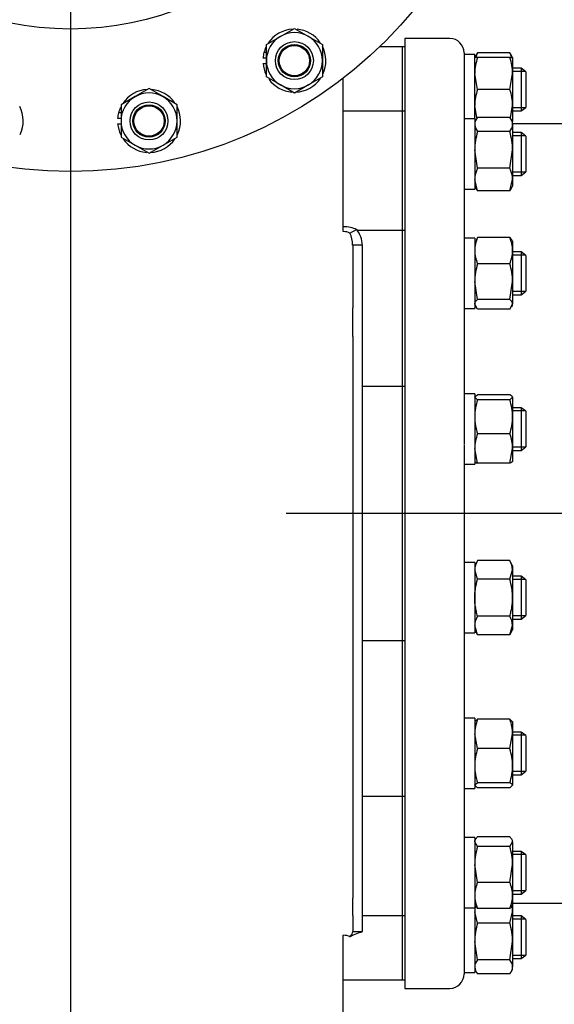
# Paper-space layout 'Layout1' of a CAD drawing. Units: inches. Extents: x 0 to 17, y 0 to 11.
# Drawn here: x 8 to 8.5, y 4.4 to 5.4 of the extents above; entities that cross this region are included whole.
import ezdxf
from ezdxf import colors
from ezdxf.entities.mleader import LeaderData, LeaderLine
from ezdxf.enums import TextEntityAlignment as Align
from ezdxf.lldxf.tags import DXFTag
from ezdxf.math import Vec2, Vec3

# ---------------------------------------------------------------- set-up
doc = ezdxf.new("R2010")
doc.units = ezdxf.units.IN
doc.header["$MEASUREMENT"] = 0
for name, color, linetype in [('26642151', 7, 'Continuous'), ('34837010', 7, 'Continuous'), ('38219502_1', 7, 'Continuous'), ('38642624', 7, 'Continuous'), ('38685809', 7, 'Continuous'), ('B1618_15991', 7, 'Continuous'), ('C1818_15991', 7, 'Continuous'), ('D16_15991', 7, 'Continuous'), ('D18_15991', 7, 'Continuous'), ('Default', 7, 'Continuous'), ('J16_15991', 7, 'Continuous'), ('J18_15991', 7, 'Continuous')]:
    doc.layers.add(name, color=color, linetype=linetype)
doc.styles.add('SEACAD_Arial', font='arial.ttf')
tags = doc.linetypes.add('CENTER2', pattern=[1.125, 0.75, -0.125, 0.125, -0.125]).pattern_tags.tags
tags[10:11] = [DXFTag(74, 4), DXFTag(75, 0), DXFTag(340, '0'), DXFTag(46, 0.0), DXFTag(50, 0.0), DXFTag(44, 0.0), DXFTag(45, 0.0)]
tags[8:9] = [DXFTag(74, 4), DXFTag(75, 0), DXFTag(340, '0'), DXFTag(46, 0.0), DXFTag(50, 0.0), DXFTag(44, 0.0), DXFTag(45, 0.0)]
tags[6:7] = [DXFTag(74, 4), DXFTag(75, 0), DXFTag(340, '0'), DXFTag(46, 0.0), DXFTag(50, 0.0), DXFTag(44, 0.0), DXFTag(45, 0.0)]
tags[4:5] = [DXFTag(74, 4), DXFTag(75, 0), DXFTag(340, '0'), DXFTag(46, 0.0), DXFTag(50, 0.0), DXFTag(44, 0.0), DXFTag(45, 0.0)]
doc.dimstyles.new('Outline', dxfattribs={"dimtxt": 0.125, "dimasz": 0.25, "dimexe": 0.0625, "dimexo": 0.0625, "dimgap": 0.03125, "dimtad": 0, "dimtih": 1, "dimtoh": 1, "dimlfac": 25, "dimzin": 4, "dimdsep": 46, "dimtxsty": 'SEACAD_Arial', "dimblk1": '_SE_FILLED', "dimblk2": '_SE_FILLED', "dimsah": 1, "dimcen": 0.0625, "dimadec": 0, "dimazin": 0, "dimtfac": 1, "dimtdec": 1, "dimtofl": 0, "dimtmove": 0, "dimatfit": 3, "dimfxl": 1, "dimtolj": 1, "dimtzin": 4, "dimarcsym": 0})

# ---------------------------------------------------------------- blocks, each defined once
blk = doc.blocks.new('SE1')
at = {"layer": '26642151', "color": 7, "linetype": 'Continuous'}
for radius in [0.47, 0.32]:
    blk.add_circle((8.0064, 5.7589), radius, dxfattribs=at)
at = {"layer": '34837010', "color": 7, "linetype": 'Continuous'}
for p, q in [((8.294, 5.2705), (8.294, 5.3872)), ((8.294, 5.2603), (8.294, 5.2705)), ((8.294, 5.2256), (8.294, 5.2603)), ((8.301, 5.2241), (8.3081, 5.2278)), ((8.304, 5.2116), (8.304, 5.1454)), ((8.304, 5.2116), (8.314, 5.2116)), ((8.314, 5.2116), (8.314, 5.1454)), ((8.304, 5.1151), (8.304, 5.1454)), ((8.314, 5.1454), (8.314, 5.1151)), ((8.304, 5.1151), (8.304, 4.5239)), ((8.314, 5.1151), (8.314, 4.5239)), ((8.304, 4.5055), (8.304, 4.5239)), ((8.314, 4.5239), (8.314, 4.5055)), ((8.304, 4.5055), (8.304, 4.4887)), ((8.314, 4.5055), (8.314, 4.4887)), ((8.304, 4.4887), (8.314, 4.4887)), ((8.294, 4.4505), (8.294, 4.4848)), ((8.301, 4.4833), (8.3049, 4.4852)), ((8.3049, 4.4852), (8.3119, 4.4879)), ((8.294, 4.4454), (8.294, 4.4505)), ((8.294, 4.289), (8.294, 4.4454))]:
    blk.add_line(p, q, dxfattribs=at)
for centre, radius, start, end in [((8.2872, 5.211), 0.0268, 1.1124, 38.6455), ((8.2745, 5.2113), 0.0294, 0.4064, 25.7827)]:
    blk.add_arc(centre, radius, start, end, dxfattribs=at)
for centre, major_axis, start_param, end_param in [((8.294, 5.2205), (0.02, 0), 0.785398, 1.570796), ((8.294, 5.2205), (0.01, 0), 0.785398, 1.570796), ((8.294, 4.4797), (-0.01, 0), 3.926991, 4.712389)]:
    blk.add_ellipse(centre, major_axis=major_axis, ratio=0.510384, start_param=start_param, end_param=end_param, dxfattribs=at)
for points, knots in [([(8.301, 4.4833), (8.302, 4.4843), (8.3027, 4.4852), (8.3037, 4.487), (8.304, 4.4878), (8.304, 4.4887)], [0, 0, 0, 0, 0.5, 0.5, 1, 1, 1, 1]), ([(8.3117, 4.4879), (8.312, 4.488), (8.3122, 4.488), (8.3129, 4.4882), (8.3133, 4.4883), (8.3138, 4.4885), (8.314, 4.4886), (8.314, 4.4887)], [0.3940383, 0.3940383, 0.3940383, 0.3940383, 0.5, 0.5, 0.75, 0.75, 1, 1, 1, 1])]:
    blk.add_open_spline(points, degree=3, knots=knots, dxfattribs=at)
at = {"layer": '38219502_1', "color": 7, "linetype": 'Continuous'}
for p, q in [((8.3564, 5.4202), (8.3322, 5.4202)), ((8.3564, 5.3716), (8.3564, 5.4202)), ((8.3564, 5.3528), (8.3564, 5.3716)), ((8.3564, 5.3523), (8.294, 5.3523)), ((8.3564, 5.2868), (8.3564, 5.3523)), ((8.3564, 5.2398), (8.3564, 5.2868)), ((8.3564, 5.2296), (8.3564, 5.2398)), ((8.3564, 5.2267), (8.3087, 5.2267)), ((8.3564, 5.2267), (8.3564, 5.2296)), ((8.3564, 5.1475), (8.3564, 5.2267)), ((8.3564, 5.1011), (8.3564, 5.1475)), ((8.3564, 5.0878), (8.3564, 5.1011)), ((8.3564, 5.0627), (8.3564, 5.0878)), ((8.3564, 5.0627), (8.314, 5.0627)), ((8.3564, 4.9749), (8.3564, 5.0627)), ((8.3564, 4.9362), (8.3564, 4.9749)), ((8.3564, 4.9217), (8.3564, 4.9362)), ((8.3564, 4.883), (8.3564, 4.9217)), ((8.3564, 4.7952), (8.3564, 4.883)), ((8.314, 4.7952), (8.3564, 4.7952)), ((8.3564, 4.7701), (8.3564, 4.7952)), ((8.3564, 4.7568), (8.3564, 4.7701)), ((8.3564, 4.7104), (8.3564, 4.7568)), ((8.3564, 4.6312), (8.3564, 4.7104)), ((8.314, 4.6312), (8.3564, 4.6312)), ((8.3564, 4.6283), (8.3564, 4.6312)), ((8.3564, 4.6181), (8.3564, 4.6283)), ((8.3564, 4.5711), (8.3564, 4.6181)), ((8.3564, 4.5056), (8.3564, 4.5711)), ((8.314, 4.5056), (8.3564, 4.5056)), ((8.3564, 4.4863), (8.3564, 4.5051)), ((8.3564, 4.4377), (8.3564, 4.4863)), ((8.294, 4.4377), (8.3564, 4.4377))]:
    blk.add_line(p, q, dxfattribs=at)
at = {"layer": '38642624', "color": 7, "linetype": 'Continuous'}
for p, q in [((8.3588, 5.4289), (8.3588, 4.4289)), ((8.4063, 5.4289), (8.3588, 5.4289)), ((8.4213, 5.4139), (8.4213, 5.4122)), ((8.4213, 5.3998), (8.4213, 5.3443)), ((8.4725, 5.3395), (8.5833, 5.3395)), ((8.4213, 5.3194), (8.4213, 5.2167)), ((8.4213, 5.1795), (8.4213, 5.0454)), ((8.4213, 5.0006), (8.4213, 4.8564)), ((8.4213, 4.8125), (8.4213, 4.6784)), ((8.4213, 4.6412), (8.4213, 4.5385)), ((8.4213, 4.5136), (8.4213, 4.4581)), ((8.5833, 4.5183), (8.4725, 4.5183)), ((8.4213, 4.4457), (8.4213, 4.4439)), ((8.3588, 4.4289), (8.4063, 4.4289))]:
    blk.add_line(p, q, dxfattribs=at)
for centre, start, end in [((8.4063, 5.4139), 0, 90), ((8.4063, 4.4439), 270, 0)]:
    blk.add_arc(centre, 0.015, start, end, dxfattribs=at)
at = {"layer": '38685809', "color": 7, "linetype": 'Continuous'}
for p, q in [((8.3564, 5.3716), (8.3564, 5.4202)), ((8.3588, 5.4202), (8.3564, 5.4202)), ((8.3564, 5.3528), (8.3564, 5.3716)), ((8.3564, 5.2868), (8.3564, 5.3523)), ((8.3588, 5.3523), (8.3564, 5.3523)), ((8.3564, 5.2398), (8.3564, 5.2868)), ((8.3564, 5.2296), (8.3564, 5.2398)), ((8.3564, 5.2267), (8.3564, 5.2296)), ((8.3564, 5.1475), (8.3564, 5.2267)), ((8.3588, 5.2267), (8.3564, 5.2267)), ((8.3564, 5.1011), (8.3564, 5.1475)), ((8.3564, 5.0878), (8.3564, 5.1011)), ((8.3564, 5.0627), (8.3564, 5.0878)), ((8.3564, 4.9749), (8.3564, 5.0627)), ((8.3588, 5.0627), (8.3564, 5.0627)), ((8.3564, 4.9362), (8.3564, 4.9749)), ((8.3564, 4.9217), (8.3564, 4.9362)), ((8.3564, 4.883), (8.3564, 4.9217)), ((8.3564, 4.7952), (8.3564, 4.883)), ((8.3564, 4.7701), (8.3564, 4.7952)), ((8.3564, 4.7952), (8.3588, 4.7952)), ((8.3564, 4.7568), (8.3564, 4.7701)), ((8.3564, 4.7104), (8.3564, 4.7568)), ((8.3564, 4.6312), (8.3564, 4.7104)), ((8.3564, 4.6283), (8.3564, 4.6312)), ((8.3564, 4.6312), (8.3588, 4.6312)), ((8.3564, 4.6181), (8.3564, 4.6283)), ((8.3564, 4.5711), (8.3564, 4.6181)), ((8.3564, 4.5056), (8.3564, 4.5711)), ((8.3564, 4.5056), (8.3588, 4.5056)), ((8.3564, 4.4863), (8.3564, 4.5051)), ((8.3564, 4.4377), (8.3564, 4.4863)), ((8.3564, 4.4377), (8.3588, 4.4377))]:
    blk.add_line(p, q, dxfattribs=at)
at = {"layer": 'B1618_15991', "color": 7, "linetype": 'Continuous'}
for centre, radius in [((8.2425, 5.4056), 0.02), ((8.2425, 5.4056), 0.017), ((8.2425, 5.4056), 0.016), ((8.0893, 5.3421), 0.02), ((8.0893, 5.3421), 0.017), ((8.0893, 5.3421), 0.016)]:
    blk.add_circle(centre, radius, dxfattribs=at)
at = {"layer": 'C1818_15991', "color": 7, "linetype": 'Continuous'}
for p, q in [((8.4816, 5.3977), (8.4725, 5.3977)), ((8.486, 5.3943), (8.4725, 5.3943)), ((8.486, 5.3943), (8.4725, 5.3943)), ((8.4816, 5.3977), (8.4816, 5.3527)), ((8.4864, 5.394), (8.4816, 5.3977)), ((8.4864, 5.394), (8.4864, 5.3564)), ((8.486, 5.3561), (8.4725, 5.3561)), ((8.486, 5.3561), (8.4725, 5.3561)), ((8.4725, 5.3527), (8.4816, 5.3527)), ((8.4816, 5.3527), (8.4864, 5.3564)), ((8.4816, 5.3298), (8.4725, 5.3298)), ((8.4816, 5.3298), (8.4816, 5.2848)), ((8.4864, 5.3261), (8.4816, 5.3298)), ((8.486, 5.3264), (8.4725, 5.3264)), ((8.4864, 5.3261), (8.4864, 5.2885)), ((8.486, 5.2882), (8.4725, 5.2882)), ((8.4816, 5.2848), (8.4864, 5.2885)), ((8.4725, 5.2848), (8.4816, 5.2848)), ((8.4816, 5.2042), (8.4725, 5.2042)), ((8.4816, 5.2042), (8.4816, 5.1592)), ((8.4864, 5.2005), (8.4816, 5.2042)), ((8.486, 5.2008), (8.4725, 5.2008)), ((8.486, 5.2008), (8.4725, 5.2008)), ((8.486, 5.2008), (8.4725, 5.2008)), ((8.4864, 5.2005), (8.4864, 5.1629)), ((8.486, 5.1626), (8.4725, 5.1626)), ((8.486, 5.1626), (8.4725, 5.1626)), ((8.486, 5.1626), (8.4725, 5.1626)), ((8.4816, 5.1592), (8.4864, 5.1629)), ((8.4725, 5.1592), (8.4816, 5.1592)), ((8.4816, 5.0402), (8.4725, 5.0402)), ((8.4816, 5.0402), (8.4816, 4.9952)), ((8.4864, 5.0365), (8.4816, 5.0402)), ((8.486, 5.0368), (8.4725, 5.0368)), ((8.4864, 5.0365), (8.4864, 4.9989)), ((8.486, 4.9986), (8.4725, 4.9986)), ((8.4816, 4.9952), (8.4864, 4.9989)), ((8.4725, 4.9952), (8.4816, 4.9952)), ((8.4816, 4.8627), (8.4725, 4.8627)), ((8.4816, 4.8627), (8.4816, 4.8177)), ((8.4864, 4.859), (8.4816, 4.8627)), ((8.486, 4.8593), (8.4725, 4.8593)), ((8.486, 4.8593), (8.4725, 4.8593)), ((8.4864, 4.859), (8.4864, 4.8214)), ((8.486, 4.8211), (8.4725, 4.8211)), ((8.486, 4.8211), (8.4725, 4.8211)), ((8.4816, 4.8177), (8.4864, 4.8214)), ((8.4725, 4.8177), (8.4816, 4.8177)), ((8.4816, 4.6987), (8.4725, 4.6987)), ((8.4816, 4.6987), (8.4816, 4.6537)), ((8.4864, 4.695), (8.4816, 4.6987)), ((8.486, 4.6953), (8.4725, 4.6953)), ((8.4864, 4.695), (8.4864, 4.6574)), ((8.486, 4.6571), (8.4725, 4.6571)), ((8.4816, 4.6537), (8.4864, 4.6574)), ((8.4725, 4.6537), (8.4816, 4.6537)), ((8.4816, 4.5731), (8.4725, 4.5731)), ((8.4816, 4.5731), (8.4816, 4.5281)), ((8.4864, 4.5694), (8.4816, 4.5731)), ((8.486, 4.5697), (8.4725, 4.5697)), ((8.486, 4.5697), (8.4725, 4.5697)), ((8.486, 4.5697), (8.4725, 4.5697)), ((8.4864, 4.5694), (8.4864, 4.5318)), ((8.486, 4.5315), (8.4725, 4.5315)), ((8.486, 4.5315), (8.4725, 4.5315)), ((8.486, 4.5315), (8.4725, 4.5315)), ((8.4816, 4.5281), (8.4864, 4.5318)), ((8.4725, 4.5281), (8.4816, 4.5281)), ((8.4816, 4.5052), (8.4725, 4.5052)), ((8.486, 4.5018), (8.4725, 4.5018)), ((8.486, 4.5018), (8.4725, 4.5018)), ((8.486, 4.5018), (8.4725, 4.5018)), ((8.4816, 4.5052), (8.4816, 4.4602)), ((8.4864, 4.5015), (8.4816, 4.5052)), ((8.4864, 4.5015), (8.4864, 4.4639)), ((8.486, 4.4636), (8.4725, 4.4636)), ((8.486, 4.4636), (8.4725, 4.4636)), ((8.486, 4.4636), (8.4725, 4.4636)), ((8.4725, 4.4602), (8.4816, 4.4602)), ((8.4816, 4.4602), (8.4864, 4.4639))]:
    blk.add_line(p, q, dxfattribs=at)
at = {"layer": 'D16_15991', "color": 7, "linetype": 'Continuous'}
for p, q in [((8.2278, 5.4311), (8.2425, 5.4396)), ((8.2425, 5.4396), (8.2573, 5.4311)), ((8.213, 5.4226), (8.2278, 5.4311)), ((8.213, 5.4056), (8.213, 5.4226)), ((8.2573, 5.4311), (8.272, 5.4226)), ((8.272, 5.4226), (8.272, 5.4056)), ((8.213, 5.3885), (8.213, 5.4056)), ((8.272, 5.4056), (8.272, 5.3885)), ((8.2278, 5.38), (8.213, 5.3885)), ((8.272, 5.3885), (8.2573, 5.38)), ((8.0893, 5.3762), (8.0746, 5.3677)), ((8.1041, 5.3677), (8.0893, 5.3762)), ((8.2425, 5.3715), (8.2278, 5.38)), ((8.2573, 5.38), (8.2425, 5.3715)), ((8.0746, 5.3677), (8.0598, 5.3591)), ((8.1188, 5.3591), (8.1041, 5.3677)), ((8.0598, 5.3591), (8.0598, 5.3421)), ((8.1188, 5.3421), (8.1188, 5.3591)), ((8.0598, 5.3421), (8.0598, 5.3251)), ((8.1188, 5.3251), (8.1188, 5.3421)), ((8.0598, 5.3251), (8.0746, 5.3166)), ((8.1041, 5.3166), (8.1188, 5.3251)), ((8.0746, 5.3166), (8.0893, 5.3081)), ((8.0893, 5.3081), (8.1041, 5.3166))]:
    blk.add_line(p, q, dxfattribs=at)
for centre, start, end in [((8.2425, 5.4056), 60, 120), ((8.2425, 5.4056), 120, 180), ((8.2425, 5.4056), 0, 60), ((8.2425, 5.4056), 180, 240), ((8.2425, 5.4056), 300, 0), ((8.0893, 5.3421), 60, 120), ((8.2425, 5.4056), 240, 300), ((8.0893, 5.3421), 120, 180), ((8.0893, 5.3421), 0, 60), ((8.0893, 5.3421), 180, 240), ((8.0893, 5.3421), 300, 0), ((8.0893, 5.3421), 240, 300)]:
    blk.add_arc(centre, 0.0295, start, end, dxfattribs=at)
at = {"layer": 'D18_15991', "color": 7, "linetype": 'Continuous'}
for p, q in [((8.4341, 5.4117), (8.4325, 5.409)), ((8.4695, 5.4139), (8.4355, 5.4139)), ((8.4725, 5.409), (8.4709, 5.4117)), ((8.4355, 5.409), (8.4325, 5.409)), ((8.4695, 5.409), (8.4355, 5.409)), ((8.4695, 5.409), (8.4725, 5.409)), ((8.4725, 5.409), (8.4725, 5.3921)), ((8.4355, 5.3752), (8.4325, 5.3921)), ((8.4695, 5.3752), (8.4725, 5.3921)), ((8.4725, 5.3921), (8.4725, 5.3583)), ((8.4695, 5.3752), (8.4355, 5.3752)), ((8.4348, 5.3455), (8.4325, 5.3583)), ((8.4702, 5.3455), (8.4725, 5.3583)), ((8.4725, 5.3583), (8.4725, 5.3414)), ((8.4341, 5.3438), (8.4325, 5.341)), ((8.4695, 5.3459), (8.4355, 5.3459)), ((8.4725, 5.341), (8.4709, 5.3438)), ((8.4725, 5.3385), (8.4725, 5.341)), ((8.4695, 5.331), (8.4355, 5.331)), ((8.4725, 5.3385), (8.4725, 5.3117)), ((8.4355, 5.2924), (8.4325, 5.3117)), ((8.4695, 5.2924), (8.4725, 5.3117)), ((8.4725, 5.3117), (8.4725, 5.2805)), ((8.4695, 5.2924), (8.4355, 5.2924)), ((8.4355, 5.2686), (8.4325, 5.2805)), ((8.4695, 5.2686), (8.4725, 5.2805)), ((8.4725, 5.2805), (8.4725, 5.2735)), ((8.4325, 5.2735), (8.4341, 5.2707)), ((8.4695, 5.2686), (8.4355, 5.2686)), ((8.4709, 5.2707), (8.4725, 5.2735)), ((8.4334, 5.217), (8.4325, 5.2155)), ((8.4355, 5.2194), (8.4339, 5.2167)), ((8.4695, 5.2194), (8.4355, 5.2194)), ((8.4695, 5.2194), (8.4711, 5.2167)), ((8.4725, 5.2155), (8.4716, 5.217)), ((8.4725, 5.2155), (8.4725, 5.2056)), ((8.4725, 5.2056), (8.4725, 5.173)), ((8.4695, 5.1918), (8.4355, 5.1918)), ((8.4355, 5.1542), (8.4325, 5.173)), ((8.4695, 5.1542), (8.4725, 5.173)), ((8.4725, 5.173), (8.4725, 5.1491)), ((8.4695, 5.1542), (8.4355, 5.1542)), ((8.4355, 5.1441), (8.4325, 5.1491)), ((8.4325, 5.148), (8.4334, 5.1465)), ((8.4695, 5.1441), (8.4355, 5.1441)), ((8.4695, 5.1441), (8.4725, 5.1491)), ((8.4716, 5.1465), (8.4725, 5.148)), ((8.4725, 5.148), (8.4725, 5.1491)), ((8.4355, 5.0486), (8.4325, 5.0512)), ((8.4695, 5.0537), (8.4355, 5.0537)), ((8.4695, 5.0486), (8.4355, 5.0486)), ((8.4695, 5.0486), (8.4725, 5.0512)), ((8.4725, 5.0512), (8.4725, 5.0306)), ((8.4725, 5.0306), (8.4725, 4.9972)), ((8.4695, 5.0126), (8.4355, 5.0126)), ((8.4355, 4.9817), (8.4325, 4.9972)), ((8.4695, 4.9817), (8.4725, 4.9972)), ((8.4725, 4.9972), (8.4725, 4.984)), ((8.4695, 4.9817), (8.4355, 4.9817)), ((8.4355, 4.8792), (8.4325, 4.8739)), ((8.4695, 4.8792), (8.4355, 4.8792)), ((8.4725, 4.8739), (8.4695, 4.8792)), ((8.4725, 4.8739), (8.4725, 4.8694)), ((8.4355, 4.8597), (8.4325, 4.8694)), ((8.4695, 4.8597), (8.4725, 4.8694)), ((8.4725, 4.8694), (8.4725, 4.8402)), ((8.4695, 4.8597), (8.4355, 4.8597)), ((8.4725, 4.8402), (8.4725, 4.8109)), ((8.4695, 4.8207), (8.4355, 4.8207)), ((8.4355, 4.8012), (8.4325, 4.8109)), ((8.4695, 4.8012), (8.4725, 4.8109)), ((8.4725, 4.8109), (8.4725, 4.8064)), ((8.4325, 4.8064), (8.4355, 4.8012)), ((8.4695, 4.8012), (8.4355, 4.8012)), ((8.4695, 4.8012), (8.4725, 4.8064)), ((8.4355, 4.7122), (8.4325, 4.7096)), ((8.4695, 4.7122), (8.4355, 4.7122)), ((8.4695, 4.7122), (8.4725, 4.7096)), ((8.4725, 4.7099), (8.4725, 4.6967)), ((8.4355, 4.6813), (8.4325, 4.6967)), ((8.4695, 4.6813), (8.4725, 4.6967)), ((8.4725, 4.6967), (8.4725, 4.6632)), ((8.4695, 4.6813), (8.4355, 4.6813)), ((8.4725, 4.6632), (8.4725, 4.6427)), ((8.4695, 4.6452), (8.4355, 4.6452)), ((8.4355, 4.6401), (8.4325, 4.6427)), ((8.4695, 4.6401), (8.4355, 4.6401)), ((8.4695, 4.6401), (8.4725, 4.6427)), ((8.4333, 4.5858), (8.4325, 4.5844)), ((8.4355, 4.5782), (8.4325, 4.5832)), ((8.4695, 4.5883), (8.4355, 4.5883)), ((8.4695, 4.5782), (8.4725, 4.5832)), ((8.4725, 4.5844), (8.4716, 4.5858)), ((8.4725, 4.5832), (8.4725, 4.5844)), ((8.4725, 4.5832), (8.4725, 4.5594)), ((8.4695, 4.5782), (8.4355, 4.5782)), ((8.4355, 4.5405), (8.4325, 4.5594)), ((8.4695, 4.5405), (8.4725, 4.5594)), ((8.4725, 4.5594), (8.4725, 4.5268)), ((8.4695, 4.5405), (8.4355, 4.5405)), ((8.4725, 4.5268), (8.4725, 4.5169)), ((8.4325, 4.5169), (8.4333, 4.5154)), ((8.4326, 4.5167), (8.4325, 4.5165)), ((8.4355, 4.4976), (8.4325, 4.5095)), ((8.4695, 4.513), (8.4355, 4.513)), ((8.4695, 4.4976), (8.4725, 4.5095)), ((8.4716, 4.5154), (8.4725, 4.5169)), ((8.4725, 4.5165), (8.4723, 4.5167)), ((8.4725, 4.5165), (8.4725, 4.5095)), ((8.4725, 4.5095), (8.4725, 4.4783)), ((8.4695, 4.4976), (8.4355, 4.4976)), ((8.4355, 4.459), (8.4325, 4.4783)), ((8.4695, 4.459), (8.4725, 4.4783)), ((8.4725, 4.4783), (8.4725, 4.4515)), ((8.4695, 4.459), (8.4355, 4.459)), ((8.4325, 4.4489), (8.4341, 4.4462)), ((8.4709, 4.4462), (8.4725, 4.4489)), ((8.4725, 4.4489), (8.4725, 4.4515)), ((8.4695, 4.444), (8.4355, 4.444))]:
    blk.add_line(p, q, dxfattribs=at)
for centre, radius, start, end in [((8.4595, 5.4014), 0.027, 152.6395, 163.6653), ((8.4454, 5.4055), 0.0129, 139.8403, 151.0053), ((8.4455, 5.4014), 0.027, 16.3347, 27.3605), ((8.4596, 5.4055), 0.0129, 28.9947, 40.1597), ((8.4846, 5.3915), 0.0521, 160.3927, 179.3512), ((8.4204, 5.3915), 0.0521, 0.6488, 19.6073), ((8.4846, 5.3577), 0.0521, 160.3927, 179.3512), ((8.4204, 5.3577), 0.0521, 0.6488, 19.6073), ((8.4447, 5.3379), 0.0122, 138.7761, 177.2017), ((8.4603, 5.3379), 0.0122, 2.7983, 41.2239), ((8.4454, 5.3393), 0.0129, 183.8625, 220.1597), ((8.4999, 5.311), 0.0674, 162.7942, 179.4685), ((8.4596, 5.3393), 0.0129, 319.8403, 356.1375), ((8.405, 5.311), 0.0674, 0.5315, 17.2058), ((8.4595, 5.2799), 0.027, 152.6395, 178.8437), ((8.4455, 5.2799), 0.027, 1.1563, 27.3605), ((8.4454, 5.2769), 0.0129, 208.9947, 220.1597), ((8.4596, 5.2769), 0.0129, 319.8403, 331.0053), ((8.4681, 5.205), 0.0356, 156.2221, 179.0965), ((8.4369, 5.205), 0.0356, 0.9035, 23.7779), ((8.4693, 5.2064), 0.0368, 181.275, 203.4064), ((8.4357, 5.2064), 0.0368, 336.5936, 358.725), ((8.4966, 5.1724), 0.0641, 162.3537, 179.4481), ((8.4083, 5.1724), 0.0641, 0.5519, 17.6463), ((8.4914, 5.03), 0.0589, 161.5829, 179.4055), ((8.4135, 5.03), 0.0589, 0.5945, 18.4171), ((8.4931, 5.0315), 0.0606, 180.8427, 198.1689), ((8.4119, 5.0315), 0.0606, 341.8311, 359.1573), ((8.4766, 4.9966), 0.0441, 158.6752, 179.2569), ((8.4284, 4.9966), 0.0441, 0.7431, 21.3248), ((8.4515, 4.8689), 0.019, 147.2703, 178.3454), ((8.4534, 4.8689), 0.019, 1.6546, 32.7297), ((8.4515, 4.8104), 0.019, 147.2703, 178.3454), ((8.4534, 4.8104), 0.019, 1.6546, 32.7297), ((8.4766, 4.6961), 0.0441, 158.6752, 179.2569), ((8.4284, 4.6961), 0.0441, 0.7431, 21.3248), ((8.4914, 4.6626), 0.0589, 161.5829, 179.4055), ((8.4135, 4.6626), 0.0589, 0.5945, 18.4171), ((8.4931, 4.6641), 0.0606, 180.8427, 198.1689), ((8.4119, 4.6641), 0.0606, 341.8311, 359.1573), ((8.4966, 4.5588), 0.0641, 162.3537, 179.4481), ((8.4083, 4.5588), 0.0641, 0.5519, 17.6463), ((8.4681, 4.5262), 0.0356, 156.2221, 179.0965), ((8.4369, 4.5262), 0.0356, 0.9035, 23.7779), ((8.4693, 4.5276), 0.0368, 181.275, 203.4064), ((8.4357, 4.5276), 0.0368, 336.5936, 358.725), ((8.4595, 4.5089), 0.027, 165.846, 178.8437), ((8.4455, 4.5089), 0.027, 1.1563, 14.154), ((8.4999, 4.4777), 0.0674, 162.7942, 179.4685), ((8.405, 4.4777), 0.0674, 0.5315, 17.2058), ((8.4447, 4.4509), 0.0122, 138.7761, 177.2017), ((8.4603, 4.4509), 0.0122, 2.7983, 41.2239), ((8.4454, 4.4524), 0.0129, 183.8625, 220.1597), ((8.4596, 4.4524), 0.0129, 319.8403, 356.1375)]:
    blk.add_arc(centre, radius, start, end, dxfattribs=at)
for points, knots in [([(8.4325, 5.1491), (8.4325, 5.1493), (8.4325, 5.1496), (8.4326, 5.15), (8.4326, 5.1502), (8.4329, 5.1508), (8.4331, 5.1513), (8.4338, 5.1525), (8.4346, 5.1533), (8.4355, 5.1542)], [0, 0, 0, 0, 0.125, 0.125, 0.25, 0.25, 0.5, 0.5, 1, 1, 1, 1]), ([(8.4725, 5.1491), (8.4725, 5.1493), (8.4724, 5.1496), (8.4724, 5.15), (8.4723, 5.1502), (8.4721, 5.1508), (8.4719, 5.1513), (8.4711, 5.1525), (8.4704, 5.1533), (8.4695, 5.1542)], [0, 0, 0, 0, 0.125, 0.125, 0.25, 0.25, 0.5, 0.5, 1, 1, 1, 1]), ([(8.4325, 5.0512), (8.4325, 5.0513), (8.4325, 5.0514), (8.4326, 5.0516), (8.4326, 5.0517), (8.4329, 5.052), (8.4331, 5.0523), (8.4338, 5.0529), (8.4346, 5.0533), (8.4355, 5.0537)], [0, 0, 0, 0, 0.125, 0.125, 0.25, 0.25, 0.5, 0.5, 1, 1, 1, 1]), ([(8.4725, 5.0512), (8.4725, 5.0513), (8.4724, 5.0514), (8.4724, 5.0516), (8.4723, 5.0517), (8.4721, 5.052), (8.4719, 5.0523), (8.4711, 5.0529), (8.4704, 5.0533), (8.4695, 5.0537)], [0, 0, 0, 0, 0.125, 0.125, 0.25, 0.25, 0.5, 0.5, 1, 1, 1, 1]), ([(8.4325, 4.9842), (8.4325, 4.9841), (8.4325, 4.984), (8.4326, 4.9838), (8.4326, 4.9837), (8.4329, 4.9834), (8.4331, 4.9832), (8.4338, 4.9825), (8.4346, 4.9821), (8.4355, 4.9817)], [0, 0, 0, 0, 0.125, 0.125, 0.25, 0.25, 0.5, 0.5, 1, 1, 1, 1]), ([(8.4725, 4.9842), (8.4725, 4.9841), (8.4724, 4.984), (8.4724, 4.9838), (8.4723, 4.9837), (8.4721, 4.9834), (8.4719, 4.9832), (8.4711, 4.9825), (8.4704, 4.9821), (8.4695, 4.9817)], [0, 0, 0, 0, 0.125, 0.125, 0.25, 0.25, 0.5, 0.5, 1, 1, 1, 1]), ([(8.4325, 4.8402), (8.4325, 4.8418), (8.4326, 4.8435), (8.4329, 4.8468), (8.4331, 4.8484), (8.4339, 4.8533), (8.4346, 4.8565), (8.4355, 4.8597)], [0, 0, 0, 0, 0.25, 0.25, 0.5, 0.5, 1, 1, 1, 1]), ([(8.4725, 4.8402), (8.4725, 4.8418), (8.4724, 4.8435), (8.4721, 4.8468), (8.4719, 4.8484), (8.4711, 4.8533), (8.4704, 4.8565), (8.4695, 4.8597)], [0, 0, 0, 0, 0.25, 0.25, 0.5, 0.5, 1, 1, 1, 1]), ([(8.4355, 4.8207), (8.4351, 4.8223), (8.4346, 4.8239), (8.4339, 4.8271), (8.4336, 4.8287), (8.4328, 4.8336), (8.4325, 4.8369), (8.4325, 4.8402)], [0, 0, 0, 0, 0.25, 0.25, 0.5, 0.5, 1, 1, 1, 1]), ([(8.4695, 4.8207), (8.4699, 4.8223), (8.4703, 4.8239), (8.4711, 4.8271), (8.4714, 4.8287), (8.4722, 4.8336), (8.4725, 4.8369), (8.4725, 4.8402)], [0, 0, 0, 0, 0.25, 0.25, 0.5, 0.5, 1, 1, 1, 1]), ([(8.4325, 4.6427), (8.4325, 4.6428), (8.4325, 4.6429), (8.4326, 4.6431), (8.4326, 4.6432), (8.4329, 4.6436), (8.4331, 4.6438), (8.4338, 4.6444), (8.4346, 4.6448), (8.4355, 4.6452)], [0, 0, 0, 0, 0.125, 0.125, 0.25, 0.25, 0.5, 0.5, 1, 1, 1, 1]), ([(8.4725, 4.6427), (8.4725, 4.6428), (8.4724, 4.6429), (8.4724, 4.6431), (8.4723, 4.6432), (8.4721, 4.6436), (8.4719, 4.6438), (8.4711, 4.6444), (8.4704, 4.6448), (8.4695, 4.6452)], [0, 0, 0, 0, 0.125, 0.125, 0.25, 0.25, 0.5, 0.5, 1, 1, 1, 1]), ([(8.4325, 4.5832), (8.4325, 4.5835), (8.4325, 4.5837), (8.4326, 4.5841), (8.4326, 4.5843), (8.4329, 4.5849), (8.4331, 4.5854), (8.4338, 4.5866), (8.4346, 4.5875), (8.4355, 4.5883)], [0, 0, 0, 0, 0.125, 0.125, 0.25, 0.25, 0.5, 0.5, 1, 1, 1, 1]), ([(8.4725, 4.5832), (8.4725, 4.5835), (8.4724, 4.5837), (8.4724, 4.5841), (8.4723, 4.5843), (8.4721, 4.5849), (8.4719, 4.5854), (8.4711, 4.5866), (8.4704, 4.5875), (8.4695, 4.5883)], [0, 0, 0, 0, 0.125, 0.125, 0.25, 0.25, 0.5, 0.5, 1, 1, 1, 1]), ([(8.4332, 4.5157), (8.4332, 4.5156), (8.4333, 4.5155), (8.4338, 4.5146), (8.4346, 4.5138), (8.4355, 4.513)], [0.4624534, 0.4624534, 0.4624534, 0.4624534, 0.5, 0.5, 1, 1, 1, 1]), ([(8.4718, 4.5157), (8.4717, 4.5156), (8.4717, 4.5155), (8.4711, 4.5146), (8.4704, 4.5138), (8.4695, 4.513)], [0.4624534, 0.4624534, 0.4624534, 0.4624534, 0.5, 0.5, 1, 1, 1, 1])]:
    blk.add_open_spline(points, degree=3, knots=knots, dxfattribs=at)
at = {"layer": 'J16_15991', "color": 7, "linetype": 'Continuous'}
for p, q in [((8.213, 5.4142), (8.2105, 5.4142)), ((8.2094, 5.4085), (8.213, 5.4085)), ((8.2094, 5.4027), (8.213, 5.4027)), ((8.0598, 5.3508), (8.0572, 5.3508)), ((8.0562, 5.345), (8.0598, 5.345)), ((8.0562, 5.3392), (8.0598, 5.3392))]:
    blk.add_line(p, q, dxfattribs=at)
for centre, start, end in [((8.2425, 5.4056), 93.4675, 146.0812), ((8.2425, 5.4056), 34.736, 85.0204), ((8.2425, 5.4056), 164.8888, 175.0148), ((8.2425, 5.4056), 154.9141, 164.8888), ((8.2425, 5.4056), 334.4982, 27.3156), ((8.2425, 5.4056), 184.9852, 206.4209), ((8.2425, 5.4056), 215.7573, 265.3491), ((8.2425, 5.4056), 272.7999, 325.4286), ((8.0893, 5.3421), 93.4675, 146.0812), ((8.0893, 5.3421), 35.5282, 85.0204), ((7.9235, 5.3421), 334.4982, 27.3156), ((8.0893, 5.3421), 164.8888, 175.0148), ((8.0893, 5.3421), 154.9141, 164.8888), ((8.0893, 5.3421), 334.4982, 27.3156), ((8.0893, 5.3421), 184.9852, 206.4209), ((8.0893, 5.3421), 214.9775, 265.3491), ((8.0893, 5.3421), 272.7999, 325.4286)]:
    blk.add_arc(centre, 0.0332, start, end, dxfattribs=at)
at = {"layer": 'J18_15991', "color": 7, "linetype": 'Continuous'}
for p, q in [((8.4213, 5.4122), (8.4213, 5.4002)), ((8.4325, 5.4122), (8.4213, 5.4122)), ((8.4325, 5.3439), (8.4325, 5.4122)), ((8.4213, 5.3443), (8.4213, 5.3194)), ((8.4325, 5.3443), (8.4213, 5.3443)), ((8.4325, 5.3443), (8.4325, 5.2703)), ((8.4213, 5.2703), (8.4325, 5.2703)), ((8.4325, 5.2187), (8.4213, 5.2187)), ((8.4213, 5.2167), (8.4213, 5.1795)), ((8.4325, 5.2187), (8.4325, 5.1447)), ((8.4213, 5.1447), (8.4325, 5.1447)), ((8.4325, 5.0547), (8.4213, 5.0547)), ((8.4325, 5.0547), (8.4325, 4.9807)), ((8.4213, 5.0454), (8.4213, 5.0015)), ((8.4213, 4.9807), (8.4325, 4.9807)), ((8.4325, 4.8772), (8.4213, 4.8772)), ((8.4325, 4.8772), (8.4325, 4.8032)), ((8.4213, 4.8564), (8.4213, 4.8125)), ((8.4213, 4.8032), (8.4325, 4.8032)), ((8.4325, 4.7132), (8.4213, 4.7132)), ((8.4325, 4.7132), (8.4325, 4.6392)), ((8.4213, 4.6784), (8.4213, 4.6412)), ((8.4213, 4.6392), (8.4325, 4.6392)), ((8.4325, 4.5876), (8.4213, 4.5876)), ((8.4325, 4.5876), (8.4325, 4.5136)), ((8.4213, 4.5385), (8.4213, 4.5136)), ((8.4213, 4.5136), (8.4325, 4.5136)), ((8.4325, 4.5139), (8.4325, 4.4457)), ((8.4213, 4.4581), (8.4213, 4.4457)), ((8.4213, 4.4457), (8.4325, 4.4457))]:
    blk.add_line(p, q, dxfattribs=at)
blk = doc.blocks.new('SEANNOT_GROUP2')
at = {"layer": 'Default', "color": 7, "linetype": 'CENTER2'}
blk.add_line((8.0064, 5.6339), (8.0064, 5.1639), dxfattribs=at)
blk = doc.blocks.new('DMBLK30')
at = {"layer": 'Default', "linetype": 'Continuous'}
for points in [[(7.7564, 8.1134), (7.7564, 8.0301), (8.0064, 8.0717)], [(9.3288, 8.1134), (9.0788, 8.0717), (9.3288, 8.0301)]]:
    blk.add_hatch(color=7, dxfattribs=at).paths.add_polyline_path(points)
at = {"layer": 'Default', "color": 7, "linetype": 'Continuous'}
for p, q in [((8.0064, 6.4164), (8.0064, 8.1342)), ((9.0788, 5.4914), (9.0788, 8.1342)), ((8.0064, 8.0717), (7.5064, 8.0717)), ((9.5788, 8.0717), (9.0788, 8.0717))]:
    blk.add_line(p, q, dxfattribs=at)
at = {"layer": 'Default', "color": 7, "linetype": 'Continuous', "style": 'SEACAD_Arial'}
for s, p in [('26.81', (8.3225, 8.228)), ('[', (8.2111, 8.0405)), (']', (8.8252, 8.0405)), ('681,0', (8.3225, 8.0405))]:
    blk.add_text(s, height=0.125, dxfattribs=at).set_placement(p, align=Align.TOP_LEFT)
blk = doc.blocks.new('_SE_FILLED')
at = {"color": 0}
blk.add_line((0, 0), (-1, 0), dxfattribs=at)
blk.add_solid([(0, 0), (-1, -0.1665), (-1, 0.1665), (0, 0)], dxfattribs=at)
blk = doc.blocks.new('DMBLK36')
at = {"layer": 'Default', "linetype": 'Continuous'}
for points in [[(7.7564, 3.4679), (8.0064, 3.5095), (7.7564, 3.5512)], [(8.4608, 3.4679), (8.4608, 3.5512), (8.2108, 3.5095)]]:
    blk.add_hatch(color=7, dxfattribs=at).paths.add_polyline_path(points)
at = {"layer": 'Default', "color": 7, "linetype": 'Continuous'}
for p, q in [((8.0064, 5.6964), (8.0064, 3.447)), ((8.2108, 3.5788), (8.2108, 3.447)), ((8.0064, 3.5095), (7.4685, 3.5095)), ((8.7108, 3.5095), (8.2108, 3.5095))]:
    blk.add_line(p, q, dxfattribs=at)
at = {"layer": 'Default', "color": 7, "linetype": 'Continuous', "style": 'SEACAD_Arial'}
for s, p in [('5.11', (6.8544, 3.6658)), ('[', (6.743, 3.4783)), (']', (7.3571, 3.4783)), ('129,8', (6.8544, 3.4783))]:
    blk.add_text(s, height=0.125, dxfattribs=at).set_placement(p, align=Align.TOP_LEFT)
blk = doc.blocks.new('SEANNOT_GROUP13')
at = {"layer": 'Default', "color": 7, "linetype": 'CENTER2'}
blk.add_line((9.2038, 4.9289), (8.2338, 4.9289), dxfattribs=at)
blk = doc.blocks.new('_Dot')
at = {"color": 0, "linetype": 'ByBlock', "lineweight": -2}
blk.add_line((-0.5, 0), (-1, 0), dxfattribs=at)
at = {"color": 0, "linetype": 'ByBlock', "const_width": 0.5}
blk.add_lwpolyline([(-0.25, 0, 1), (0.25, 0, 1)], format="xyb", close=True, dxfattribs=at)

psp = doc.layouts.get("Layout1")

# ---------------------------------------------------------------- block references
at = {"layer": 'Default'}
for name in ['SE1', 'SEANNOT_GROUP2', 'SEANNOT_GROUP13']:
    psp.add_blockref(name, (0, 0), dxfattribs=at)

# ---------------------------------------------------------------- dimensions: what is measured, and where the dimension line sits
at = {"layer": 'Default', "color": 7, "linetype": 'Continuous'}
for base, p1, picture, middle in [((8.00641, 8.07174), (9.07881, 5.42895), 'DMBLK30', (8.54261, 8.07174)), ((8.00641, 3.50955), (8.2108, 3.64131), 'DMBLK36', (7.46855, 3.50955))]:
    dim = psp.add_linear_dim(base=base, p1=p1, p2=(8.00641, 5.75895), text='\\A1;<>', dimstyle='Outline', override={"dimpost": '\\X'}, dxfattribs=at)
    dim.commit()
    dim.dimension.update_dxf_attribs({"geometry": picture, "text_midpoint": middle, "dimtype": 160})

# ---------------------------------------------------------------- leaders
ml = psp.add_multileader_mtext('Standard', dxfattribs=at)
ml.set_content('{\\pxsm0.9;\\fSolid Edge ANSI|b0||i0||c0|p34;\\W1.;19623\\P}', color=256)
ml.set_leader_properties()
ml.set_arrow_properties(name='DOT')
ml.build(insert=Vec2(0, 0))
ml.multileader.update_dxf_attribs({"leader_type": 0, "dogleg_length": 0, "arrow_head_size": 0.188})
ctx = ml.context
ctx.base_point, ctx.char_height, ctx.arrow_head_size, ctx.landing_gap_size = Vec3(10.21159, 10.44335), 0.188, 0.188, 0
ctx.text_align_type = 1
notes = []
notes.append((ctx, [(0, (0, 0, 0), (0, 0), (1, 0), 1, [])]))
ctx.mtext.insert, ctx.mtext.alignment = Vec3(10.53075, 10.5382), 2
ml = psp.add_multileader_mtext('Standard', dxfattribs=at)
ml.set_content('{\\pxsm0.9;\\fSolid Edge ANSI|b0||i0||c0|p34;\\W1.;1\\P}', color=256)
ml.set_leader_properties()
ml.set_arrow_properties(name='DOT')
ml.build(insert=Vec2(0, 0))
ml.multileader.update_dxf_attribs({"leader_type": 0, "dogleg_length": 0, "arrow_head_size": 0.09})
ctx = ml.context
ctx.base_point, ctx.char_height, ctx.arrow_head_size, ctx.landing_gap_size = Vec3(12.07776, 10.39312), 0.09, 0.09, 0
notes.append((ctx, [(0, (0, 0, 0), (0, 0), (1, 0), 1, [])]))
ctx.mtext.insert = Vec3(12.07776, 10.43817)
ml = psp.add_multileader_mtext('Standard', dxfattribs=at)
ml.set_content('{\\pxsm0.9;\\fSolid Edge ANSI|b0||i0||c0|p34;\\W1.;1\\P}', color=256)
ml.set_leader_properties()
ml.set_arrow_properties(name='DOT')
ml.build(insert=Vec2(0, 0))
ml.multileader.update_dxf_attribs({"leader_type": 0, "dogleg_length": 0, "arrow_head_size": 0.09})
ctx = ml.context
ctx.base_point, ctx.char_height, ctx.arrow_head_size, ctx.landing_gap_size = Vec3(11.72151, 10.39027), 0.09, 0.09, 0
notes.append((ctx, [(0, (0, 0, 0), (0, 0), (1, 0), 1, [])]))
ctx.mtext.insert = Vec3(11.72151, 10.43532)
for ctx, leaders in notes:
    for number, flags, end, landing, length, lines in leaders:
        leader = LeaderData()
        leader.index, (leader.has_last_leader_line, leader.has_dogleg_vector, leader.attachment_direction) = number, flags
        leader.last_leader_point, leader.dogleg_vector, leader.dogleg_length = Vec3(end), Vec3(landing), length
        for number, points, colour, breaks in lines:
            line = LeaderLine()
            line.index, line.vertices, line.color, line.breaks = number, Vec3.list(points), colors.encode_raw_color(colour), breaks
            leader.lines.append(line)
        ctx.leaders.append(leader)

doc.saveas('drawing.dxf')
